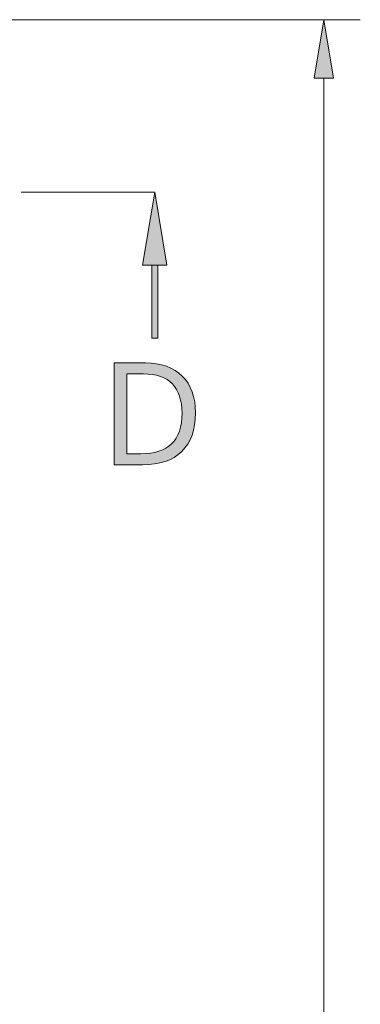
# Model space of a CAD drawing. Units: millimetres. Extents: x 0 to 297, y 0 to 210.
# Drawn here: x 223 to 234, y 142 to 175 of the extents above; entities that cross this region are included whole.
import ezdxf

# ---------------------------------------------------------------- set-up
doc = ezdxf.new("R2010")
doc.units = ezdxf.units.MM
doc.header["$MEASUREMENT"] = 0
doc.layers.add('Layer 1', color=7, linetype='Continuous', lineweight=0)

msp = doc.modelspace()

# ---------------------------------------------------------------- hatches: boundary and pattern name
at = {"layer": 'Layer 1', "true_color": 0x000000, "transparency": 33554687}
h = msp.add_hatch(color=18, dxfattribs=at)
h.dxf.hatch_style = 2
h.paths.add_polyline_path([(232.629, 173.236), (232.962, 175.235), (233.296, 173.236)])
h = msp.add_hatch(color=18, dxfattribs=at)
h.dxf.hatch_style = 2
h.paths.add_polyline_path([(226.751, 166.835), (227.584, 166.835), (227.168, 169.335)])
h = msp.add_hatch(color=18, dxfattribs=at)
h.dxf.hatch_style = 2
h.paths.add_polyline_path([(227.064, 166.835), (227.272, 166.835), (227.272, 164.335), (227.064, 164.335)])
h = msp.add_hatch(color=18, dxfattribs=at)
h.dxf.hatch_style = 2
edge = h.paths.add_edge_path()
edge.add_spline(control_points=[(228.564, 161.778), (228.564, 161.778), (228.556, 161.569), (228.556, 161.569), (228.556, 161.569), (228.534, 161.371), (228.534, 161.371), (228.534, 161.371), (228.497, 161.187), (228.497, 161.187), (228.497, 161.187), (228.445, 161.015), (228.445, 161.015), (228.445, 161.015), (228.379, 160.857), (228.379, 160.857), (228.379, 160.857), (228.298, 160.711), (228.298, 160.711), (228.298, 160.711), (228.202, 160.578), (228.202, 160.578), (228.202, 160.578), (228.092, 160.457), (228.092, 160.457), (228.092, 160.457), (227.968, 160.35), (227.968, 160.35), (227.968, 160.35), (227.831, 160.257), (227.831, 160.257), (227.831, 160.257), (227.681, 160.178), (227.681, 160.178), (227.681, 160.178), (227.52, 160.114), (227.52, 160.114), (227.52, 160.114), (227.344, 160.065), (227.344, 160.065), (227.344, 160.065), (227.156, 160.03), (227.156, 160.03), (227.156, 160.03), (226.955, 160.009), (226.955, 160.009), (226.955, 160.009), (226.742, 160.002), (226.742, 160.002), (226.742, 160.002), (225.772, 160.002), (225.772, 160.002), (225.772, 160.002), (225.772, 163.488), (225.772, 163.488), (225.772, 163.488), (226.845, 163.488), (226.845, 163.488), (226.845, 163.488), (227.042, 163.48), (227.042, 163.48), (227.042, 163.48), (227.228, 163.46), (227.228, 163.46), (227.228, 163.46), (227.403, 163.424), (227.403, 163.424), (227.403, 163.424), (227.567, 163.375), (227.567, 163.375), (227.567, 163.375), (227.72, 163.312), (227.72, 163.312), (227.72, 163.312), (227.862, 163.235), (227.862, 163.235), (227.862, 163.235), (227.992, 163.144), (227.992, 163.144), (227.992, 163.144), (228.111, 163.039), (228.111, 163.039), (228.111, 163.039), (228.217, 162.922), (228.217, 162.922), (228.217, 162.922), (228.309, 162.792), (228.309, 162.792), (228.309, 162.792), (228.386, 162.652), (228.386, 162.652), (228.386, 162.652), (228.449, 162.5), (228.449, 162.5), (228.449, 162.5), (228.499, 162.337), (228.499, 162.337), (228.499, 162.337), (228.535, 162.162), (228.535, 162.162), (228.535, 162.162), (228.557, 161.976), (228.557, 161.976), (228.557, 161.976), (228.564, 161.778), (228.564, 161.778)], knot_values=[0, 0, 0, 0, 1, 1, 1, 2, 2, 2, 3, 3, 3, 4, 4, 4, 5, 5, 5, 6, 6, 6, 7, 7, 7, 8, 8, 8, 9, 9, 9, 10, 10, 10, 11, 11, 11, 12, 12, 12, 13, 13, 13, 14, 14, 14, 15, 15, 15, 16, 16, 16, 17, 17, 17, 18, 18, 18, 19, 19, 19, 20, 20, 20, 21, 21, 21, 22, 22, 22, 23, 23, 23, 24, 24, 24, 25, 25, 25, 26, 26, 26, 27, 27, 27, 28, 28, 28, 29, 29, 29, 30, 30, 30, 31, 31, 31, 32, 32, 32, 33, 33, 33, 34, 34, 34, 35, 35, 35, 35], degree=3, periodic=0)
edge.add_line((228.564, 161.778), (228.564, 161.778))
edge = h.paths.add_edge_path()
edge.add_spline(control_points=[(228.101, 161.764), (228.101, 161.764), (228.096, 161.925), (228.096, 161.925), (228.096, 161.925), (228.08, 162.075), (228.08, 162.075), (228.08, 162.075), (228.054, 162.217), (228.054, 162.217), (228.054, 162.217), (228.018, 162.348), (228.018, 162.348), (228.018, 162.348), (227.972, 162.468), (227.972, 162.468), (227.972, 162.468), (227.916, 162.579), (227.916, 162.579), (227.916, 162.579), (227.849, 162.679), (227.849, 162.679), (227.849, 162.679), (227.772, 162.77), (227.772, 162.77), (227.772, 162.77), (227.685, 162.85), (227.685, 162.85), (227.685, 162.85), (227.587, 162.92), (227.587, 162.92), (227.587, 162.92), (227.479, 162.979), (227.479, 162.979), (227.479, 162.979), (227.36, 163.027), (227.36, 163.027), (227.36, 163.027), (227.231, 163.065), (227.231, 163.065), (227.231, 163.065), (227.093, 163.092), (227.093, 163.092), (227.093, 163.092), (226.943, 163.108), (226.943, 163.108), (226.943, 163.108), (226.783, 163.113), (226.783, 163.113), (226.783, 163.113), (226.21, 163.113), (226.21, 163.113), (226.21, 163.113), (226.21, 160.379), (226.21, 160.379), (226.21, 160.379), (226.685, 160.379), (226.685, 160.379), (226.685, 160.379), (226.856, 160.384), (226.856, 160.384), (226.856, 160.384), (227.016, 160.4), (227.016, 160.4), (227.016, 160.4), (227.164, 160.427), (227.164, 160.427), (227.164, 160.427), (227.302, 160.464), (227.302, 160.464), (227.302, 160.464), (227.43, 160.513), (227.43, 160.513), (227.43, 160.513), (227.547, 160.572), (227.547, 160.572), (227.547, 160.572), (227.652, 160.643), (227.652, 160.643), (227.652, 160.643), (227.746, 160.724), (227.746, 160.724), (227.746, 160.724), (227.829, 160.815), (227.829, 160.815), (227.829, 160.815), (227.9, 160.918), (227.9, 160.918), (227.9, 160.918), (227.961, 161.031), (227.961, 161.031), (227.961, 161.031), (228.011, 161.156), (228.011, 161.156), (228.011, 161.156), (228.05, 161.291), (228.05, 161.291), (228.05, 161.291), (228.078, 161.438), (228.078, 161.438), (228.078, 161.438), (228.095, 161.595), (228.095, 161.595), (228.095, 161.595), (228.101, 161.764), (228.101, 161.764)], knot_values=[0, 0, 0, 0, 1, 1, 1, 2, 2, 2, 3, 3, 3, 4, 4, 4, 5, 5, 5, 6, 6, 6, 7, 7, 7, 8, 8, 8, 9, 9, 9, 10, 10, 10, 11, 11, 11, 12, 12, 12, 13, 13, 13, 14, 14, 14, 15, 15, 15, 16, 16, 16, 17, 17, 17, 18, 18, 18, 19, 19, 19, 20, 20, 20, 21, 21, 21, 22, 22, 22, 23, 23, 23, 24, 24, 24, 25, 25, 25, 26, 26, 26, 27, 27, 27, 28, 28, 28, 29, 29, 29, 30, 30, 30, 31, 31, 31, 32, 32, 32, 33, 33, 33, 34, 34, 34, 35, 35, 35, 35], degree=3, periodic=0)
edge.add_line((228.101, 161.764), (228.101, 161.764))

# ---------------------------------------------------------------- linework, layer by layer
at = {"layer": 'Layer 1', "color": 18, "lineweight": 13, "true_color": 0x000000}
for p, q in [((221.767, 175.235), (234.212, 175.235)), ((232.962, 173.236), (232.962, 57.231)), ((222.586, 169.335), (227.168, 169.335))]:
    msp.add_line(p, q, dxfattribs=at)
at = {"layer": 'Layer 1'}
for points in [[(232.629, 173.236), (232.962, 175.235), (233.296, 173.236)], [(226.751, 166.835), (227.584, 166.835), (227.168, 169.335)], [(227.064, 166.835), (227.272, 166.835), (227.272, 164.335), (227.064, 164.335)]]:
    msp.add_lwpolyline(points, close=True, dxfattribs=at)
at = {"layer": 'Layer 1', "color": 18, "lineweight": 0, "true_color": 0x000000}
for points in [[(232.629, 173.236), (232.962, 175.235), (233.296, 173.236)], [(226.751, 166.835), (227.584, 166.835), (227.168, 169.335)], [(227.064, 166.835), (227.272, 166.835), (227.272, 164.335), (227.064, 164.335)]]:
    msp.add_lwpolyline(points, close=True, dxfattribs=at)
at = {"layer": 'Layer 1'}
for points in [[(228.564, 161.778), (228.564, 161.778), (228.556, 161.569), (228.556, 161.569), (228.556, 161.569), (228.534, 161.371), (228.534, 161.371), (228.534, 161.371), (228.497, 161.187), (228.497, 161.187), (228.497, 161.187), (228.445, 161.015), (228.445, 161.015), (228.445, 161.015), (228.379, 160.857), (228.379, 160.857), (228.379, 160.857), (228.298, 160.711), (228.298, 160.711), (228.298, 160.711), (228.202, 160.578), (228.202, 160.578), (228.202, 160.578), (228.092, 160.457), (228.092, 160.457), (228.092, 160.457), (227.968, 160.35), (227.968, 160.35), (227.968, 160.35), (227.831, 160.257), (227.831, 160.257), (227.831, 160.257), (227.681, 160.178), (227.681, 160.178), (227.681, 160.178), (227.52, 160.114), (227.52, 160.114), (227.52, 160.114), (227.344, 160.065), (227.344, 160.065), (227.344, 160.065), (227.156, 160.03), (227.156, 160.03), (227.156, 160.03), (226.955, 160.009), (226.955, 160.009), (226.955, 160.009), (226.742, 160.002), (226.742, 160.002), (226.742, 160.002), (225.772, 160.002), (225.772, 160.002), (225.772, 160.002), (225.772, 163.488), (225.772, 163.488), (225.772, 163.488), (226.845, 163.488), (226.845, 163.488), (226.845, 163.488), (227.042, 163.48), (227.042, 163.48), (227.042, 163.48), (227.228, 163.46), (227.228, 163.46), (227.228, 163.46), (227.403, 163.424), (227.403, 163.424), (227.403, 163.424), (227.567, 163.375), (227.567, 163.375), (227.567, 163.375), (227.72, 163.312), (227.72, 163.312), (227.72, 163.312), (227.862, 163.235), (227.862, 163.235), (227.862, 163.235), (227.992, 163.144), (227.992, 163.144), (227.992, 163.144), (228.111, 163.039), (228.111, 163.039), (228.111, 163.039), (228.217, 162.922), (228.217, 162.922), (228.217, 162.922), (228.309, 162.792), (228.309, 162.792), (228.309, 162.792), (228.386, 162.652), (228.386, 162.652), (228.386, 162.652), (228.449, 162.5), (228.449, 162.5), (228.449, 162.5), (228.499, 162.337), (228.499, 162.337), (228.499, 162.337), (228.535, 162.162), (228.535, 162.162), (228.535, 162.162), (228.557, 161.976), (228.557, 161.976), (228.557, 161.976), (228.564, 161.778), (228.564, 161.778)], [(228.101, 161.764), (228.101, 161.764), (228.096, 161.925), (228.096, 161.925), (228.096, 161.925), (228.08, 162.075), (228.08, 162.075), (228.08, 162.075), (228.054, 162.217), (228.054, 162.217), (228.054, 162.217), (228.018, 162.348), (228.018, 162.348), (228.018, 162.348), (227.972, 162.468), (227.972, 162.468), (227.972, 162.468), (227.916, 162.579), (227.916, 162.579), (227.916, 162.579), (227.849, 162.679), (227.849, 162.679), (227.849, 162.679), (227.772, 162.77), (227.772, 162.77), (227.772, 162.77), (227.685, 162.85), (227.685, 162.85), (227.685, 162.85), (227.587, 162.92), (227.587, 162.92), (227.587, 162.92), (227.479, 162.979), (227.479, 162.979), (227.479, 162.979), (227.36, 163.027), (227.36, 163.027), (227.36, 163.027), (227.231, 163.065), (227.231, 163.065), (227.231, 163.065), (227.093, 163.092), (227.093, 163.092), (227.093, 163.092), (226.943, 163.108), (226.943, 163.108), (226.943, 163.108), (226.783, 163.113), (226.783, 163.113), (226.783, 163.113), (226.21, 163.113), (226.21, 163.113), (226.21, 163.113), (226.21, 160.379), (226.21, 160.379), (226.21, 160.379), (226.685, 160.379), (226.685, 160.379), (226.685, 160.379), (226.856, 160.384), (226.856, 160.384), (226.856, 160.384), (227.016, 160.4), (227.016, 160.4), (227.016, 160.4), (227.164, 160.427), (227.164, 160.427), (227.164, 160.427), (227.302, 160.464), (227.302, 160.464), (227.302, 160.464), (227.43, 160.513), (227.43, 160.513), (227.43, 160.513), (227.547, 160.572), (227.547, 160.572), (227.547, 160.572), (227.652, 160.643), (227.652, 160.643), (227.652, 160.643), (227.746, 160.724), (227.746, 160.724), (227.746, 160.724), (227.829, 160.815), (227.829, 160.815), (227.829, 160.815), (227.9, 160.918), (227.9, 160.918), (227.9, 160.918), (227.961, 161.031), (227.961, 161.031), (227.961, 161.031), (228.011, 161.156), (228.011, 161.156), (228.011, 161.156), (228.05, 161.291), (228.05, 161.291), (228.05, 161.291), (228.078, 161.438), (228.078, 161.438), (228.078, 161.438), (228.095, 161.595), (228.095, 161.595), (228.095, 161.595), (228.101, 161.764), (228.101, 161.764)]]:
    msp.add_open_spline(points, degree=3, knots=[0, 0, 0, 0, 1, 1, 1, 2, 2, 2, 3, 3, 3, 4, 4, 4, 5, 5, 5, 6, 6, 6, 7, 7, 7, 8, 8, 8, 9, 9, 9, 10, 10, 10, 11, 11, 11, 12, 12, 12, 13, 13, 13, 14, 14, 14, 15, 15, 15, 16, 16, 16, 17, 17, 17, 18, 18, 18, 19, 19, 19, 20, 20, 20, 21, 21, 21, 22, 22, 22, 23, 23, 23, 24, 24, 24, 25, 25, 25, 26, 26, 26, 27, 27, 27, 28, 28, 28, 29, 29, 29, 30, 30, 30, 31, 31, 31, 32, 32, 32, 33, 33, 33, 34, 34, 34, 35, 35, 35, 35], dxfattribs=at)

doc.saveas('drawing.dxf')
